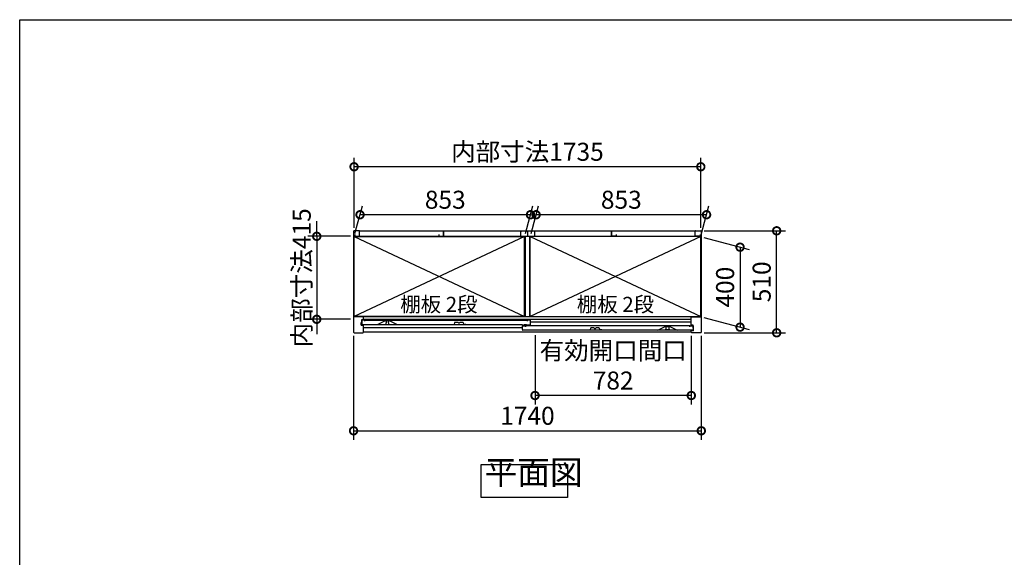
# Model space of a CAD drawing. Extents: x 105 to 12172, y 64 to 8557.
# Drawn here: x 105 to 5032, y 5869 to 8557 of the extents above; entities that cross this region are included whole.
import ezdxf

# ---------------------------------------------------------------- set-up
doc = ezdxf.new("R2010")
doc.units = 0
doc.header["$LTSCALE"] = 20
doc.header["$PDMODE"] = 3
doc.header["$PDSIZE"] = 2
doc.layers.get('0').update_dxf_attribs({"linetype": 'CONTINUOUS'})
doc.layers.get('DEFPOINTS').update_dxf_attribs({"linetype": 'CONTINUOUS'})
for name, color, linetype in [('仕様書枠', 230, 'CONTINUOUS'), ('寸法', 4, 'CONTINUOUS'), ('文字', 7, 'CONTINUOUS'), ('細線', 5, 'CONTINUOUS'), ('部品1', 7, 'CONTINUOUS')]:
    doc.layers.add(name, color=color, linetype=linetype)
doc.styles.add('STYLE1', font='isocp.shx', dxfattribs={"bigfont": 'bigfont.shx'})
doc.styles.add('STYLE2', font='MS PGothic.ttf')
doc.dimstyles.new('INABA_S30G', dxfattribs={"dimscale": 30, "dimtxt": 3, "dimasz": 2.5, "dimexe": 1.5, "dimexo": 0.5, "dimgap": 1, "dimtad": 3, "dimdec": 1, "dimdsep": 46, "dimtxsty": 'STYLE1', "dimblk1": 'DOTSMALL', "dimblk2": 'DOTSMALL', "dimsah": 1, "dimcen": 0, "dimclrt": 7, "dimadec": 0, "dimazin": 0, "dimtfac": 1, "dimtdec": 4, "dimtix": 1, "dimtmove": 0, "dimatfit": 3, "dimldrblk": 'DOTSMALL', "dimfxl": 1, "dimtolj": 1, "dimtzin": 0, "dimarcsym": 0})

# ---------------------------------------------------------------- blocks, each defined once
blk = doc.blocks.new('_DOTSMALL')
at = {"color": 0, "linetype": 'ByBlock', "ltscale": 50, "const_width": 0.5}
blk.add_lwpolyline([(-0.0625, 0, 1), (0.0625, 0, 1)], format="xyb", close=True, dxfattribs=at)
blk = doc.blocks.new('*D32')
at = {"layer": 'DEFPOINTS', "color": 0, "ltscale": 50}
for p in [(2683.7, 6994.4), (3465.7, 6991.4), (2683.7, 6677.7)]:
    blk.add_point(p, dxfattribs=at)
at = {"layer": '寸法', "color": 0, "lineweight": -2, "ltscale": 50}
for p, q in [((2683.7, 6979.4), (2683.7, 6632.7)), ((3465.7, 6976.4), (3465.7, 6632.7)), ((3465.7, 6677.7), (2683.7, 6677.7))]:
    blk.add_line(p, q, dxfattribs=at)
at = {"layer": '寸法', "color": 0, "lineweight": -2, "ltscale": 50, "xscale": 75, "yscale": 75, "zscale": 75, "rotation": 180}
blk.add_blockref('_DOTSMALL', (2683.7, 6677.7), dxfattribs=at)
at = {"layer": '寸法', "color": 0, "lineweight": -2, "ltscale": 50, "xscale": 75, "yscale": 75, "zscale": 75}
blk.add_blockref('_DOTSMALL', (3465.7, 6677.7), dxfattribs=at)
at = {"layer": '寸法', "color": 7, "ltscale": 50, "insert": (3074.7, 6827.7), "char_height": 90, "attachment_point": 5, "style": 'STYLE1'}
blk.add_mtext('\\A1;有効開口間口\\P782', dxfattribs=at)
blk = doc.blocks.new('*D33')
at = {"layer": 'DEFPOINTS', "color": 0, "ltscale": 50}
for p in [(1775.7, 7473.9), (1591.4, 7058.9), (1775.7, 7058.9)]:
    blk.add_point(p, dxfattribs=at)
at = {"layer": '寸法', "color": 0, "lineweight": -2, "ltscale": 50}
for p, q in [((1591.4, 7473.9), (1591.4, 7548.9)), ((1760.7, 7473.9), (1546.4, 7473.9)), ((1591.4, 7473.9), (1591.4, 7058.9)), ((1760.7, 7058.9), (1546.4, 7058.9)), ((1591.4, 7058.9), (1591.4, 6983.9))]:
    blk.add_line(p, q, dxfattribs=at)
at = {"layer": '寸法', "color": 0, "lineweight": -2, "ltscale": 50, "xscale": 75, "yscale": 75, "zscale": 75}
for p, rotation in [((1591.4, 7473.9), 270), ((1591.4, 7058.9), 90)]:
    blk.add_blockref('_DOTSMALL', p, dxfattribs=dict(at, rotation=rotation))
at = {"layer": '寸法', "color": 7, "ltscale": 50, "insert": (1516.4, 7266.4), "char_height": 90, "attachment_point": 5, "rotation": 90, "style": 'STYLE1'}
blk.add_mtext('\\A1;内部寸法415', dxfattribs=at)
blk = doc.blocks.new('*D34')
at = {"layer": 'DEFPOINTS', "color": 0, "ltscale": 50}
for p in [(1775.7, 6991.4), (3515.7, 6991.4), (3515.7, 6501.3)]:
    blk.add_point(p, dxfattribs=at)
at = {"layer": '寸法', "color": 0, "lineweight": -2, "ltscale": 50}
for p, q in [((1775.7, 6976.4), (1775.7, 6456.3)), ((3515.7, 6976.4), (3515.7, 6456.3)), ((1775.7, 6501.3), (3515.7, 6501.3))]:
    blk.add_line(p, q, dxfattribs=at)
at = {"layer": '寸法', "color": 0, "lineweight": -2, "ltscale": 50, "xscale": 75, "yscale": 75, "zscale": 75, "rotation": 180}
blk.add_blockref('_DOTSMALL', (1775.7, 6501.3), dxfattribs=at)
at = {"layer": '寸法', "color": 0, "lineweight": -2, "ltscale": 50, "xscale": 75, "yscale": 75, "zscale": 75}
blk.add_blockref('_DOTSMALL', (3515.7, 6501.3), dxfattribs=at)
at = {"layer": '寸法', "color": 7, "ltscale": 50, "insert": (2645.7, 6576.3), "char_height": 90, "attachment_point": 5, "style": 'STYLE1'}
blk.add_mtext('\\A1;1740', dxfattribs=at)
blk = doc.blocks.new('*D35')
at = {"layer": 'DEFPOINTS', "color": 0, "ltscale": 50}
for p in [(2689, 7581.8), (2659.7, 7472.4), (3512.7, 7472.4)]:
    blk.add_point(p, dxfattribs=at)
at = {"layer": '寸法', "color": 0, "lineweight": -2, "ltscale": 50}
for p, q in [((2663.7, 7487.4), (2701, 7626.8)), ((3516.7, 7487.4), (3554, 7626.8)), ((3542, 7581.8), (2689, 7581.8))]:
    blk.add_line(p, q, dxfattribs=at)
at = {"layer": '寸法', "color": 0, "lineweight": -2, "ltscale": 50, "xscale": 75, "yscale": 75, "zscale": 75, "rotation": 180}
blk.add_blockref('_DOTSMALL', (2689, 7581.8), dxfattribs=at)
at = {"layer": '寸法', "color": 0, "lineweight": -2, "ltscale": 50, "xscale": 75, "yscale": 75, "zscale": 75}
blk.add_blockref('_DOTSMALL', (3542, 7581.8), dxfattribs=at)
at = {"layer": '寸法', "color": 7, "ltscale": 50, "insert": (3115.5, 7656.8), "char_height": 90, "attachment_point": 5, "style": 'STYLE1'}
blk.add_mtext('\\A1;853', dxfattribs=at)
blk = doc.blocks.new('*D36')
at = {"layer": 'DEFPOINTS', "color": 0, "ltscale": 50}
for p in [(3512.7, 7472.4), (3512.7, 7072.4), (3709.7, 7019.6)]:
    blk.add_point(p, dxfattribs=at)
at = {"layer": '寸法', "color": 0, "lineweight": -2, "ltscale": 50}
for p, q in [((3527.7, 7468.4), (3754.7, 7407.6)), ((3709.7, 7419.6), (3709.7, 7019.6)), ((3527.7, 7068.4), (3754.7, 7007.6))]:
    blk.add_line(p, q, dxfattribs=at)
at = {"layer": '寸法', "color": 0, "lineweight": -2, "ltscale": 50, "xscale": 75, "yscale": 75, "zscale": 75}
for p, rotation in [((3709.7, 7419.6), 90), ((3709.7, 7019.6), 270)]:
    blk.add_blockref('_DOTSMALL', p, dxfattribs=dict(at, rotation=rotation))
at = {"layer": '寸法', "color": 7, "ltscale": 50, "insert": (3634.7, 7219.6), "char_height": 90, "attachment_point": 5, "rotation": 90, "style": 'STYLE1'}
blk.add_mtext('\\A1;400', dxfattribs=at)
blk = doc.blocks.new('*D41')
at = {"layer": 'DEFPOINTS', "color": 0, "ltscale": 50}
for p in [(1778.2, 7821.7), (1778.2, 7501.4), (3513.2, 7501.4)]:
    blk.add_point(p, dxfattribs=at)
at = {"layer": '寸法', "color": 0, "lineweight": -2, "ltscale": 50}
for p, q in [((1778.2, 7516.4), (1778.2, 7866.7)), ((3513.2, 7516.4), (3513.2, 7866.7)), ((3513.2, 7821.7), (1778.2, 7821.7))]:
    blk.add_line(p, q, dxfattribs=at)
at = {"layer": '寸法', "color": 0, "lineweight": -2, "ltscale": 50, "xscale": 75, "yscale": 75, "zscale": 75, "rotation": 180}
blk.add_blockref('_DOTSMALL', (1778.2, 7821.7), dxfattribs=at)
at = {"layer": '寸法', "color": 0, "lineweight": -2, "ltscale": 50, "xscale": 75, "yscale": 75, "zscale": 75}
blk.add_blockref('_DOTSMALL', (3513.2, 7821.7), dxfattribs=at)
at = {"layer": '寸法', "color": 7, "ltscale": 50, "insert": (2645.7, 7896.7), "char_height": 90, "attachment_point": 5, "style": 'STYLE1'}
blk.add_mtext('\\A1;内部寸法1735', dxfattribs=at)
blk = doc.blocks.new('*D42')
at = {"layer": 'DEFPOINTS', "color": 0, "ltscale": 50}
for p in [(3515.7, 7501.4), (3892.8, 7501.4), (3515.7, 6991.4)]:
    blk.add_point(p, dxfattribs=at)
at = {"layer": '寸法', "color": 0, "lineweight": -2, "ltscale": 50}
for p, q in [((3530.7, 7501.4), (3937.8, 7501.4)), ((3892.8, 6991.4), (3892.8, 7501.4)), ((3530.7, 6991.4), (3937.8, 6991.4))]:
    blk.add_line(p, q, dxfattribs=at)
at = {"layer": '寸法', "color": 0, "lineweight": -2, "ltscale": 50, "xscale": 75, "yscale": 75, "zscale": 75}
for p, rotation in [((3892.8, 7501.4), 90), ((3892.8, 6991.4), 270)]:
    blk.add_blockref('_DOTSMALL', p, dxfattribs=dict(at, rotation=rotation))
at = {"layer": '寸法', "color": 7, "ltscale": 50, "insert": (3817.8, 7246.4), "char_height": 90, "attachment_point": 5, "rotation": 90, "style": 'STYLE1'}
blk.add_mtext('\\A1;510', dxfattribs=at)
blk = doc.blocks.new('*D58')
at = {"layer": 'DEFPOINTS', "color": 0, "ltscale": 50}
for p in [(1808, 7581.8), (1778.7, 7472.4), (2631.7, 7472.4)]:
    blk.add_point(p, dxfattribs=at)
at = {"layer": '寸法', "color": 0, "lineweight": -2, "ltscale": 50}
for p, q in [((1782.7, 7487.4), (1820, 7626.8)), ((2635.7, 7487.4), (2673, 7626.8)), ((2661, 7581.8), (1808, 7581.8))]:
    blk.add_line(p, q, dxfattribs=at)
at = {"layer": '寸法', "color": 0, "lineweight": -2, "ltscale": 50, "xscale": 75, "yscale": 75, "zscale": 75, "rotation": 180}
blk.add_blockref('_DOTSMALL', (1808, 7581.8), dxfattribs=at)
at = {"layer": '寸法', "color": 0, "lineweight": -2, "ltscale": 50, "xscale": 75, "yscale": 75, "zscale": 75}
blk.add_blockref('_DOTSMALL', (2661, 7581.8), dxfattribs=at)
at = {"layer": '寸法', "color": 7, "ltscale": 50, "insert": (2234.5, 7656.8), "char_height": 90, "attachment_point": 5, "style": 'STYLE1'}
blk.add_mtext('\\A1;853', dxfattribs=at)

msp = doc.modelspace()

# ---------------------------------------------------------------- linework, layer by layer
at = {"layer": '仕様書枠', "ltscale": 50}
for p, q in [((105, 8557.2), (12170.4, 8557.2)), ((105, 228), (105, 8557.2))]:
    msp.add_line(p, q, dxfattribs=at)
at = {"layer": '細線', "ltscale": 50}
for p, q in [((1778.68, 7472.41), (2631.68, 7072.41)), ((2631.68, 7472.41), (1778.68, 7072.41)), ((3512.68, 7472.41), (2659.68, 7072.41)), ((2659.68, 7472.41), (3512.68, 7072.41)), ((3465.68, 7071.41), (1825.68, 7071.41)), ((3465.68, 7058.41), (1825.68, 7058.41)), ((1936.78, 7051.41), (1936.78, 7050.69)), ((1938.78, 7048.41), (1938.78, 7040.41)), ((1950.78, 7040.41), (1950.78, 7048.41)), ((1952.78, 7050.69), (1952.78, 7051.41)), ((2620.38, 7015.91), (1825.68, 7015.91)), ((1936.78, 7038.13), (1936.78, 7036.41)), ((1939.78, 7033.41), (1949.78, 7033.41)), ((1952.78, 7036.41), (1952.78, 7038.13)), ((3465.68, 7043.91), (2660.38, 7043.91)), ((3338.58, 7022.69), (3338.58, 7023.41)), ((3338.58, 7008.41), (3338.58, 7010.13)), ((3340.58, 7012.41), (3340.58, 7020.41)), ((3351.58, 7005.41), (3341.58, 7005.41)), ((3352.58, 7020.41), (3352.58, 7012.41)), ((3354.58, 7023.41), (3354.58, 7022.69)), ((3354.58, 7010.13), (3354.58, 7008.41))]:
    msp.add_line(p, q, dxfattribs=at)
for centre, radius, start, end in [((1937.08, 7050.69), 0.3, 180, 262.50528), ((1936.78, 7048.41), 2, 0, 82.50528), ((1952.78, 7048.41), 2, 97.49472, 180), ((1952.48, 7050.69), 0.3, 277.49472, 0), ((1937.08, 7038.13), 0.3, 97.49472, 180), ((1939.78, 7036.41), 3, 180, 270), ((1936.78, 7040.41), 2, 277.49472, 0), ((1949.78, 7036.41), 3, 270, 0), ((1952.78, 7040.41), 2, 180, 262.50528), ((1952.48, 7038.13), 0.3, 0, 82.50528), ((3338.88, 7022.69), 0.3, 180, 262.50528), ((3338.88, 7010.13), 0.3, 97.49472, 180), ((3341.58, 7008.41), 3, 180, 270), ((3338.58, 7020.41), 2, 0, 82.50528), ((3338.58, 7012.41), 2, 277.49472, 0), ((3351.58, 7008.41), 3, 270, 0), ((3354.58, 7020.41), 2, 97.49472, 180), ((3354.58, 7012.41), 2, 180, 262.50528), ((3354.28, 7022.69), 0.3, 277.49472, 0), ((3354.28, 7010.13), 0.3, 0, 82.50528)]:
    msp.add_arc(centre, radius, start, end, dxfattribs=at)
at = {"layer": '部品1', "ltscale": 50}
for p, q in [((1775.68, 7498.41), (1775.68, 6994.41)), ((1802.68, 7501.41), (1778.68, 7501.41)), ((1805.68, 7501.41), (3485.68, 7501.41)), ((1805.68, 7475.41), (1805.68, 7501.41)), ((1805.68, 7477.91), (1805.68, 7498.41)), ((2225.68, 7501.41), (2225.68, 7476.91)), ((2225.68, 7475.41), (2225.68, 7501.41)), ((2610.18, 7499.41), (2616.18, 7499.41)), ((2610.18, 7499.41), (2610.18, 7474.41)), ((2645.68, 7501.41), (2645.68, 7476.91)), ((2645.68, 7501.41), (2645.68, 7476.91)), ((2681.18, 7499.41), (2675.18, 7499.41)), ((2681.18, 7499.41), (2681.18, 7474.41)), ((3065.68, 7475.41), (3065.68, 7501.41)), ((3065.68, 7501.41), (3065.68, 7476.91)), ((3485.68, 7475.41), (3485.68, 7501.41)), ((3485.68, 7477.91), (3485.68, 7498.41)), ((3488.68, 7501.41), (3512.68, 7501.41)), ((3515.68, 7498.41), (3515.68, 6994.41)), ((1778.68, 7072.41), (1778.68, 7472.91)), ((2634.68, 7472.91), (1778.68, 7472.91)), ((1778.68, 7472.41), (2631.68, 7472.41)), ((1781.68, 7483.41), (1781.68, 7475.41)), ((1781.68, 7475.41), (1805.68, 7475.41)), ((1807.18, 7472.91), (1807.18, 7472.41)), ((2201.68, 7483.41), (2201.68, 7475.41)), ((2201.68, 7475.41), (2225.68, 7475.41)), ((2610.18, 7474.41), (2681.18, 7474.41)), ((2631.68, 7072.41), (2631.68, 7472.41)), ((2634.68, 7474.41), (2634.68, 7072.41)), ((2656.68, 7474.41), (2656.68, 7072.41)), ((3512.68, 7472.91), (2656.68, 7472.91)), ((3512.68, 7472.41), (2659.68, 7472.41)), ((2659.68, 7072.41), (2659.68, 7472.41)), ((3089.68, 7475.41), (3065.68, 7475.41)), ((3089.68, 7483.41), (3089.68, 7475.41)), ((3484.18, 7472.91), (3484.18, 7472.41)), ((3509.68, 7475.41), (3485.68, 7475.41)), ((3509.68, 7483.41), (3509.68, 7475.41)), ((3512.68, 7072.41), (3512.68, 7472.91)), ((1825.68, 7071.41), (1775.68, 7071.41)), ((2631.68, 7072.41), (1778.68, 7072.41)), ((1816.28, 7042.91), (1816.28, 7057.41)), ((1816.28, 7057.41), (1825.68, 7057.41)), ((1816.78, 7054.41), (1816.78, 7035.41)), ((1832.78, 7054.41), (1816.78, 7054.41)), ((1825.68, 7057.41), (1825.68, 7071.41)), ((1832.78, 7054.41), (2644.38, 7054.41)), ((1832.78, 7049.91), (1832.78, 7054.41)), ((1933.78, 7051.41), (1896.78, 7032.41)), ((1955.78, 7051.41), (1933.78, 7051.41)), ((1992.78, 7032.41), (1955.78, 7051.41)), ((2634.68, 7072.41), (2656.68, 7072.41)), ((2644.38, 7054.41), (2644.38, 7049.91)), ((2660.38, 7054.41), (2644.38, 7054.41)), ((2659.68, 7072.41), (3512.68, 7072.41)), ((2660.38, 7032.41), (2660.38, 7054.41)), ((3465.68, 7071.41), (3515.68, 7071.41)), ((3465.68, 7029.41), (3465.68, 7071.41)), ((1814.28, 7029.41), (1814.28, 7042.91)), ((1814.28, 7042.91), (1816.28, 7042.91)), ((1814.28, 7029.41), (1825.68, 7029.41)), ((1819.78, 7032.41), (2618.88, 7032.41)), ((1825.68, 6994.41), (1825.68, 7029.41)), ((2620.38, 7029.91), (2620.38, 7030.91)), ((2620.38, 7007.41), (2620.38, 7026.41)), ((2620.38, 7026.41), (2636.38, 7026.41)), ((2621.88, 7028.41), (2626.88, 7028.41)), ((3471.58, 7004.41), (2623.38, 7004.41)), ((2628.38, 7029.91), (2628.38, 7030.91)), ((2629.88, 7032.41), (2638.88, 7032.41)), ((2636.38, 7026.41), (2636.38, 7021.91)), ((3458.58, 7026.41), (2636.38, 7026.41)), ((2640.38, 7030.91), (2640.38, 7030.91)), ((2657.38, 7029.41), (2641.88, 7029.41)), ((3298.58, 7004.41), (3335.58, 7023.41)), ((3335.58, 7023.41), (3357.58, 7023.41)), ((3357.58, 7023.41), (3394.58, 7004.41)), ((3458.58, 7021.91), (3458.58, 7026.41)), ((3458.58, 7026.41), (3474.58, 7026.41)), ((3475.08, 7029.41), (3465.68, 7029.41)), ((3465.68, 6994.41), (3465.68, 7001.41)), ((3477.08, 7001.41), (3465.68, 7001.41)), ((3474.58, 7026.41), (3474.58, 7007.41)), ((3475.08, 7014.91), (3475.08, 7029.41)), ((3477.08, 7014.91), (3475.08, 7014.91)), ((3477.08, 7001.41), (3477.08, 7014.91)), ((1778.68, 6991.41), (1822.68, 6991.41)), ((3465.68, 6994.41), (1825.68, 6994.41)), ((3512.68, 6991.41), (3468.68, 6991.41))]:
    msp.add_line(p, q, dxfattribs=at)
at = {"layer": '部品1'}
for p, q in [((2267.58, 7033.41), (2278.58, 7033.41)), ((2281.1, 7043.03), (2278.58, 7033.41)), ((2297.97, 7043.41), (2281.58, 7043.41)), ((2323.58, 7043.41), (2307.19, 7043.41)), ((2324.07, 7043.03), (2326.58, 7033.41)), ((2337.58, 7033.41), (2326.58, 7033.41)), ((2948.48, 7005.41), (2959.48, 7005.41)), ((2962, 7015.03), (2959.48, 7005.41)), ((2978.87, 7015.41), (2962.48, 7015.41)), ((3004.48, 7015.41), (2988.09, 7015.41)), ((3004.97, 7015.03), (3007.48, 7005.41)), ((3018.48, 7005.41), (3007.48, 7005.41))]:
    msp.add_line(p, q, dxfattribs=at)
at = {"layer": '部品1', "ltscale": 50}
msp.add_lwpolyline([(2414.03, 6332.02), (2846.96, 6332.02), (2846.96, 6167.66), (2414.03, 6167.66)], close=True, dxfattribs=at)
for centre, radius, start, end in [((1778.68, 7498.41), 3, 90, 180), ((1802.68, 7498.41), 3, 0, 90), ((3488.68, 7498.41), 3, 90, 180), ((3512.68, 7498.41), 3, 0, 90), ((1819.78, 7035.41), 3, 180, 270), ((2618.88, 7030.91), 1.5, 0, 90), ((2621.88, 7029.91), 1.5, 180, 270), ((2623.38, 7007.41), 3, 180, 270), ((2626.88, 7029.91), 1.5, 270, 0), ((2629.88, 7030.91), 1.5, 90, 180), ((2638.88, 7030.91), 1.5, 0, 90), ((2641.88, 7030.91), 1.5, 180, 270), ((2657.38, 7032.41), 3, 270, 0), ((3471.58, 7007.41), 3, 270, 0), ((1778.68, 6994.41), 3, 180, 270), ((1822.68, 6994.41), 3, 270, 0), ((3468.68, 6994.41), 3, 180, 270), ((3512.68, 6994.41), 3, 270, 0)]:
    msp.add_arc(centre, radius, start, end, dxfattribs=at)
at = {"layer": '部品1'}
for centre, radius, start, end in [((2281.58, 7042.91), 0.5, 90, 165.34939), ((2297.97, 7042.91), 0.5, 33.05573, 90), ((2302.58, 7045.91), 5, 213.05573, 326.94427), ((2307.19, 7042.91), 0.5, 90, 146.94427), ((2323.58, 7042.91), 0.5, 14.65061, 90), ((2962.48, 7014.91), 0.5, 90, 165.34939), ((2978.87, 7014.91), 0.5, 33.05573, 90), ((2983.48, 7017.91), 5, 213.05573, 326.94427), ((2988.09, 7014.91), 0.5, 90, 146.94427), ((3004.48, 7014.91), 0.5, 14.65061, 90)]:
    msp.add_arc(centre, radius, start, end, dxfattribs=at)

# ---------------------------------------------------------------- texts
at = {"layer": '文字', "color": 7, "ltscale": 50, "style": 'STYLE2'}
for p in [(2009.4, 7096.2), (2892.89, 7096.2)]:
    msp.add_text('棚板 2段', height=75, dxfattribs=at).set_placement(p)
at = {"layer": '部品1', "color": 7, "ltscale": 50, "insert": (2430.77, 6195.7), "char_height": 120, "attachment_point": 7, "style": 'STYLE1'}
msp.add_mtext('平面図', dxfattribs=at)

# ---------------------------------------------------------------- dimensions: what is measured, and where the dimension line sits
at = {"layer": '寸法', "ltscale": 50}
for base, p1, p2, text, picture, middle in [((1778.18, 7821.74), (3513.18, 7501.41), (1778.18, 7501.41), '内部寸法<>', '*D41', (2645.68, 7896.74)), ((2683.68, 6677.68), (3465.68, 6991.41), (2683.68, 6994.41), '有効開口間口\\P<>', '*D32', (3074.68, 6827.69))]:
    dim = msp.add_linear_dim(base=base, p1=p1, p2=p2, text=text, dimstyle='INABA_S30G', dxfattribs=at)
    dim.commit()
    dim.dimension.update_dxf_attribs({"geometry": picture, "text_midpoint": middle})
for base, p1, p2, picture, middle in [((1807.99, 7581.77), (2631.68, 7472.41), (1778.68, 7472.41), '*D58', (2234.49, 7656.77)), ((2688.99, 7581.77), (3512.68, 7472.41), (2659.68, 7472.41), '*D35', (3115.49, 7656.77)), ((3515.68, 6501.28), (1775.68, 6991.41), (3515.68, 6991.41), '*D34', (2645.68, 6576.28))]:
    dim = msp.add_linear_dim(base=base, p1=p1, p2=p2, dimstyle='INABA_S30G', dxfattribs=at)
    dim.commit()
    dim.dimension.update_dxf_attribs({"geometry": picture, "text_midpoint": middle})
dim = msp.add_linear_dim(base=(1591.39, 7058.91), p1=(1775.68, 7473.91), p2=(1775.68, 7058.91), angle=90, text='内部寸法<>', dimstyle='INABA_S30G', dxfattribs=at)
dim.commit()
dim.dimension.update_dxf_attribs({"geometry": '*D33', "text_midpoint": (1516.39, 7266.41)})
for base, p1, p2, picture, middle in [((3892.81, 7501.41), (3515.68, 6991.41), (3515.68, 7501.41), '*D42', (3817.81, 7246.41)), ((3709.71, 7019.61), (3512.68, 7472.41), (3512.68, 7072.41), '*D36', (3634.71, 7219.61))]:
    dim = msp.add_linear_dim(base=base, p1=p1, p2=p2, angle=90, dimstyle='INABA_S30G', dxfattribs=at)
    dim.commit()
    dim.dimension.update_dxf_attribs({"geometry": picture, "text_midpoint": middle})

doc.saveas('drawing.dxf')
